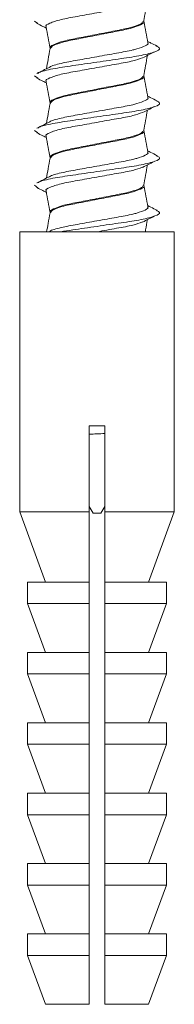
# Model space of a CAD drawing. Units: millimetres. Extents: x 188 to 2953, y 20 to 2486.
# Drawn here: x 1872 to 1882, y 1066 to 1129 of the extents above; entities that cross this region are included whole.
import ezdxf

# ---------------------------------------------------------------- set-up
doc = ezdxf.new("R2010")
doc.units = ezdxf.units.MM
doc.header["$LTSCALE"] = 10
doc.linetypes.add('SLD-Durchgehend', pattern=[0])

msp = doc.modelspace()

# ---------------------------------------------------------------- linework, layer by layer
at = {"color": 7, "linetype": 'SLD-Durchgehend', "lineweight": 18}
for p, q in [((1873.451, 1128.718), (1873.234, 1128.874)), ((1880.234, 1128.849), (1880.234, 1128.899)), ((1874.234, 1127.149), (1874.234, 1127.106)), ((1873.451, 1125.218), (1873.234, 1125.374)), ((1880.234, 1125.349), (1880.234, 1125.399)), ((1874.234, 1123.649), (1874.234, 1123.606)), ((1873.451, 1121.718), (1873.234, 1121.874)), ((1880.234, 1121.849), (1880.234, 1121.899)), ((1874.234, 1120.149), (1874.234, 1120.106)), ((1873.451, 1118.218), (1873.234, 1118.374)), ((1880.234, 1118.349), (1880.234, 1118.399)), ((1874.234, 1116.649), (1874.234, 1116.606)), ((1872.296, 1115.399), (1872.296, 1097.499)), ((1872.296, 1115.399), (1877.234, 1115.399)), ((1877.234, 1115.399), (1882.172, 1115.399)), ((1882.172, 1097.499), (1882.172, 1115.399)), ((1876.734, 1102.999), (1877.734, 1102.999)), ((1876.734, 1097.499), (1876.734, 1102.999)), ((1877.734, 1102.999), (1877.734, 1097.499)), ((1872.296, 1097.499), (1873.934, 1092.999)), ((1872.296, 1097.499), (1876.734, 1097.499)), ((1876.734, 1097.832), (1876.984, 1097.399)), ((1877.484, 1097.399), (1877.734, 1097.832)), ((1877.734, 1097.499), (1882.172, 1097.499)), ((1880.534, 1092.999), (1882.172, 1097.499)), ((1876.984, 1097.399), (1877.484, 1097.399)), ((1872.796, 1092.999), (1872.796, 1091.625)), ((1872.796, 1092.999), (1876.734, 1092.999)), ((1876.734, 1092.999), (1876.734, 1091.625)), ((1877.734, 1092.999), (1881.672, 1092.999)), ((1877.734, 1091.625), (1877.734, 1092.999)), ((1881.672, 1091.625), (1881.672, 1092.999)), ((1872.796, 1091.625), (1873.934, 1088.499)), ((1872.796, 1091.625), (1876.734, 1091.625)), ((1877.734, 1091.625), (1881.672, 1091.625)), ((1880.534, 1088.499), (1881.672, 1091.625)), ((1872.796, 1088.499), (1872.796, 1087.125)), ((1876.734, 1088.499), (1872.796, 1088.499)), ((1876.734, 1088.499), (1876.734, 1087.125)), ((1881.672, 1088.499), (1877.734, 1088.499)), ((1877.734, 1087.125), (1877.734, 1088.499)), ((1881.672, 1087.125), (1881.672, 1088.499)), ((1872.796, 1087.125), (1873.934, 1083.999)), ((1872.796, 1087.125), (1876.734, 1087.125)), ((1877.734, 1087.125), (1881.672, 1087.125)), ((1880.534, 1083.999), (1881.672, 1087.125)), ((1872.796, 1083.999), (1872.796, 1082.625)), ((1876.734, 1083.999), (1872.796, 1083.999)), ((1876.734, 1083.999), (1876.734, 1082.625)), ((1881.672, 1083.999), (1877.734, 1083.999)), ((1877.734, 1082.625), (1877.734, 1083.999)), ((1881.672, 1082.625), (1881.672, 1083.999)), ((1872.796, 1082.625), (1873.934, 1079.499)), ((1872.796, 1082.625), (1876.734, 1082.625)), ((1877.734, 1082.625), (1881.672, 1082.625)), ((1880.534, 1079.499), (1881.672, 1082.625)), ((1872.796, 1079.499), (1872.796, 1078.125)), ((1876.734, 1079.499), (1872.796, 1079.499)), ((1876.734, 1079.499), (1876.734, 1078.125)), ((1881.672, 1079.499), (1877.734, 1079.499)), ((1877.734, 1078.125), (1877.734, 1079.499)), ((1881.672, 1078.125), (1881.672, 1079.499)), ((1872.796, 1078.125), (1873.934, 1074.999)), ((1872.796, 1078.125), (1876.734, 1078.125)), ((1877.734, 1078.125), (1881.672, 1078.125)), ((1880.534, 1074.999), (1881.672, 1078.125)), ((1872.796, 1074.999), (1872.796, 1073.625)), ((1876.734, 1074.999), (1872.796, 1074.999)), ((1876.734, 1074.999), (1876.734, 1073.625)), ((1881.672, 1074.999), (1877.734, 1074.999)), ((1877.734, 1073.625), (1877.734, 1074.999)), ((1881.672, 1073.625), (1881.672, 1074.999)), ((1872.796, 1073.625), (1873.934, 1070.499)), ((1872.796, 1073.625), (1876.734, 1073.625)), ((1877.734, 1073.625), (1881.672, 1073.625)), ((1880.534, 1070.499), (1881.672, 1073.625)), ((1872.796, 1070.499), (1872.796, 1069.125)), ((1876.734, 1070.499), (1872.796, 1070.499)), ((1876.734, 1070.499), (1876.734, 1069.125)), ((1881.672, 1070.499), (1877.734, 1070.499)), ((1877.734, 1069.125), (1877.734, 1070.499)), ((1881.672, 1069.125), (1881.672, 1070.499)), ((1872.796, 1069.125), (1873.934, 1065.999)), ((1872.796, 1069.125), (1876.734, 1069.125)), ((1877.734, 1069.125), (1881.672, 1069.125)), ((1880.534, 1065.999), (1881.672, 1069.125)), ((1873.934, 1065.999), (1876.734, 1065.999)), ((1877.734, 1065.999), (1880.534, 1065.999))]:
    msp.add_line(p, q, dxfattribs=at)
for points, knots in [([(1874.002, 1128.508), (1873.996, 1128.513), (1873.903, 1128.59), (1874.187, 1128.735), (1874.865, 1128.973), (1875.961, 1129.171), (1877.235, 1129.399), (1878.501, 1129.627), (1879.565, 1129.816), (1879.952, 1129.958), (1880.133, 1130.026)], [0, 0, 0, 0, 0.010825, 0.153988, 0.301119, 0.442122, 0.587906, 0.733689, 0.874693, 1, 1, 1, 1]), ([(1880.213, 1128.838), (1880.255, 1129.067), (1880.336, 1129.513), (1880.416, 1129.959), (1880.455, 1130.176)], [0, 0, 0, 0, 0.513977, 1, 1, 1, 1]), ([(1873.388, 1128.723), (1873.519, 1128.659), (1873.724, 1128.559), (1873.928, 1128.459), (1874.001, 1128.422)], [0, 0, 0, 0, 0.640229, 1, 1, 1, 1]), ([(1873.985, 1128.509), (1874.027, 1128.279), (1874.11, 1127.823), (1874.193, 1127.367), (1874.234, 1127.141)], [0, 0, 0, 0, 0.5031127, 1, 1, 1, 1]), ([(1874.249, 1127.135), (1874.243, 1127.139), (1874.159, 1127.215), (1874.422, 1127.359), (1875.046, 1127.598), (1876.06, 1127.795), (1877.232, 1128.024), (1878.413, 1128.252), (1879.403, 1128.449), (1880.048, 1128.666), (1880.134, 1128.788), (1880.17, 1128.838)], [0, 0, 0, 0, 0.008389, 0.135878, 0.266934, 0.392482, 0.522326, 0.652171, 0.777718, 0.908774, 1, 1, 1, 1]), ([(1874.247, 1127.111), (1874.29, 1127.177), (1874.38, 1127.314), (1875.061, 1127.548), (1876.056, 1127.746), (1877.235, 1127.974), (1878.407, 1128.202), (1879.421, 1128.4), (1880.045, 1128.638), (1880.309, 1128.781), (1880.225, 1128.857), (1880.22, 1128.861)], [0, 0, 0, 0, 0.116653, 0.244155, 0.366298, 0.492621, 0.618944, 0.741088, 0.86859, 0.992621, 1, 1, 1, 1]), ([(1880.483, 1127.487), (1880.441, 1127.717), (1880.358, 1128.173), (1880.275, 1128.629), (1880.234, 1128.856)], [0, 0, 0, 0, 0.5026504, 1, 1, 1, 1]), ([(1873.456, 1125.532), (1873.478, 1125.55), (1873.584, 1125.641), (1874.358, 1125.823), (1875.657, 1126.02), (1877.236, 1126.249), (1878.801, 1126.477), (1880.142, 1126.674), (1881.013, 1126.913), (1881.351, 1127.104), (1881.113, 1127.229), (1881.011, 1127.282)], [0, 0, 0, 0, 0.032138, 0.15957, 0.281792, 0.408079, 0.534366, 0.656588, 0.784019, 0.908079, 1, 1, 1, 1]), ([(1874.235, 1127.114), (1874.193, 1126.884), (1874.115, 1126.455), (1874.037, 1126.025), (1874.001, 1125.825)], [0, 0, 0, 0, 0.534167, 1, 1, 1, 1]), ([(1874.202, 1125.915), (1874.21, 1125.922), (1874.294, 1126.003), (1874.903, 1126.173), (1875.951, 1126.37), (1877.236, 1126.598), (1878.507, 1126.826), (1879.334, 1126.977), (1879.945, 1127.137), (1880.332, 1127.295), (1880.553, 1127.418), (1880.473, 1127.483), (1880.467, 1127.488)], [0, 0, 0, 0, 0.014638, 0.156541, 0.292534, 0.433137, 0.57374, 0.709733, 0.751389, 0.872896, 0.990366, 1, 1, 1, 1]), ([(1881.073, 1127.277), (1880.94, 1127.342), (1880.738, 1127.441), (1880.536, 1127.541), (1880.467, 1127.575)], [0, 0, 0, 0, 0.6546021, 1, 1, 1, 1]), ([(1874.002, 1125.008), (1873.996, 1125.013), (1873.903, 1125.09), (1874.187, 1125.235), (1874.865, 1125.473), (1875.961, 1125.671), (1877.235, 1125.899), (1878.501, 1126.127), (1879.565, 1126.316), (1879.952, 1126.458), (1880.133, 1126.526)], [0, 0, 0, 0, 0.010825, 0.153988, 0.301119, 0.442122, 0.587906, 0.733689, 0.874693, 1, 1, 1, 1]), ([(1880.15, 1126.521), (1880.27, 1126.582), (1880.512, 1126.706), (1880.757, 1126.828), (1880.88, 1126.89)], [0, 0, 0, 0, 0.499475, 1, 1, 1, 1]), ([(1880.213, 1125.338), (1880.255, 1125.567), (1880.336, 1126.013), (1880.416, 1126.459), (1880.455, 1126.676)], [0, 0, 0, 0, 0.513977, 1, 1, 1, 1]), ([(1874.185, 1125.916), (1874.054, 1125.851), (1873.791, 1125.721), (1873.527, 1125.592), (1873.395, 1125.527)], [0, 0, 0, 0, 0.498037, 1, 1, 1, 1]), ([(1873.388, 1125.223), (1873.519, 1125.159), (1873.724, 1125.059), (1873.928, 1124.959), (1874.001, 1124.922)], [0, 0, 0, 0, 0.640229, 1, 1, 1, 1]), ([(1874.249, 1123.635), (1874.243, 1123.639), (1874.159, 1123.715), (1874.422, 1123.859), (1875.046, 1124.098), (1876.06, 1124.295), (1877.232, 1124.524), (1878.413, 1124.752), (1879.403, 1124.949), (1880.048, 1125.166), (1880.134, 1125.288), (1880.17, 1125.338)], [0, 0, 0, 0, 0.008389, 0.135878, 0.266934, 0.392482, 0.522326, 0.652171, 0.777718, 0.908774, 1, 1, 1, 1]), ([(1874.247, 1123.611), (1874.29, 1123.677), (1874.38, 1123.814), (1875.061, 1124.048), (1876.056, 1124.246), (1877.235, 1124.474), (1878.407, 1124.702), (1879.421, 1124.9), (1880.045, 1125.138), (1880.309, 1125.281), (1880.225, 1125.357), (1880.22, 1125.361)], [0, 0, 0, 0, 0.116653, 0.244155, 0.366298, 0.492621, 0.618944, 0.741088, 0.86859, 0.992621, 1, 1, 1, 1]), ([(1880.483, 1123.987), (1880.441, 1124.217), (1880.358, 1124.673), (1880.275, 1125.129), (1880.234, 1125.356)], [0, 0, 0, 0, 0.5026504, 1, 1, 1, 1]), ([(1873.985, 1125.009), (1874.027, 1124.779), (1874.11, 1124.323), (1874.193, 1123.867), (1874.234, 1123.641)], [0, 0, 0, 0, 0.5031127, 1, 1, 1, 1]), ([(1874.202, 1122.415), (1874.21, 1122.422), (1874.294, 1122.503), (1874.903, 1122.673), (1875.951, 1122.87), (1877.236, 1123.098), (1878.507, 1123.326), (1879.334, 1123.477), (1879.945, 1123.637), (1880.332, 1123.795), (1880.553, 1123.918), (1880.473, 1123.983), (1880.467, 1123.988)], [0, 0, 0, 0, 0.014638, 0.156541, 0.292534, 0.433137, 0.57374, 0.709733, 0.751389, 0.872896, 0.990366, 1, 1, 1, 1]), ([(1881.073, 1123.777), (1880.94, 1123.842), (1880.738, 1123.941), (1880.536, 1124.041), (1880.467, 1124.075)], [0, 0, 0, 0, 0.654602, 1, 1, 1, 1]), ([(1873.456, 1122.032), (1873.478, 1122.05), (1873.584, 1122.141), (1874.358, 1122.323), (1875.657, 1122.52), (1877.236, 1122.749), (1878.801, 1122.977), (1880.142, 1123.174), (1881.013, 1123.413), (1881.351, 1123.604), (1881.113, 1123.729), (1881.011, 1123.782)], [0, 0, 0, 0, 0.032138, 0.15957, 0.281792, 0.408079, 0.534366, 0.656588, 0.784019, 0.908079, 1, 1, 1, 1]), ([(1874.235, 1123.614), (1874.193, 1123.384), (1874.115, 1122.955), (1874.037, 1122.525), (1874.001, 1122.325)], [0, 0, 0, 0, 0.534167, 1, 1, 1, 1]), ([(1880.15, 1123.021), (1880.27, 1123.082), (1880.512, 1123.206), (1880.757, 1123.328), (1880.88, 1123.39)], [0, 0, 0, 0, 0.499475, 1, 1, 1, 1]), ([(1874.002, 1121.508), (1873.996, 1121.513), (1873.903, 1121.59), (1874.187, 1121.735), (1874.865, 1121.973), (1875.961, 1122.171), (1877.235, 1122.399), (1878.501, 1122.627), (1879.565, 1122.816), (1879.952, 1122.958), (1880.133, 1123.026)], [0, 0, 0, 0, 0.010825, 0.153988, 0.301119, 0.442122, 0.587906, 0.733689, 0.874693, 1, 1, 1, 1]), ([(1880.213, 1121.838), (1880.255, 1122.067), (1880.336, 1122.513), (1880.416, 1122.959), (1880.455, 1123.176)], [0, 0, 0, 0, 0.513977, 1, 1, 1, 1]), ([(1874.185, 1122.416), (1874.054, 1122.351), (1873.791, 1122.221), (1873.527, 1122.092), (1873.395, 1122.027)], [0, 0, 0, 0, 0.498037, 1, 1, 1, 1]), ([(1873.388, 1121.723), (1873.519, 1121.659), (1873.724, 1121.559), (1873.928, 1121.459), (1874.001, 1121.422)], [0, 0, 0, 0, 0.640229, 1, 1, 1, 1]), ([(1873.985, 1121.509), (1874.027, 1121.279), (1874.11, 1120.823), (1874.193, 1120.367), (1874.234, 1120.141)], [0, 0, 0, 0, 0.503113, 1, 1, 1, 1]), ([(1874.249, 1120.135), (1874.243, 1120.139), (1874.159, 1120.215), (1874.422, 1120.359), (1875.046, 1120.598), (1876.06, 1120.795), (1877.232, 1121.024), (1878.413, 1121.252), (1879.403, 1121.449), (1880.048, 1121.666), (1880.134, 1121.788), (1880.17, 1121.838)], [0, 0, 0, 0, 0.008389, 0.135878, 0.266934, 0.392482, 0.522326, 0.652171, 0.777718, 0.908774, 1, 1, 1, 1]), ([(1874.247, 1120.111), (1874.29, 1120.177), (1874.38, 1120.314), (1875.061, 1120.548), (1876.056, 1120.746), (1877.235, 1120.974), (1878.407, 1121.202), (1879.421, 1121.4), (1880.045, 1121.638), (1880.309, 1121.781), (1880.225, 1121.857), (1880.22, 1121.861)], [0, 0, 0, 0, 0.116653, 0.244155, 0.366298, 0.492621, 0.618944, 0.741088, 0.86859, 0.992621, 1, 1, 1, 1]), ([(1880.483, 1120.487), (1880.441, 1120.717), (1880.358, 1121.173), (1880.275, 1121.629), (1880.234, 1121.856)], [0, 0, 0, 0, 0.50265, 1, 1, 1, 1]), ([(1873.456, 1118.532), (1873.478, 1118.55), (1873.584, 1118.641), (1874.358, 1118.823), (1875.657, 1119.02), (1877.236, 1119.249), (1878.801, 1119.477), (1880.142, 1119.674), (1881.013, 1119.913), (1881.351, 1120.104), (1881.113, 1120.229), (1881.011, 1120.282)], [0, 0, 0, 0, 0.032138, 0.15957, 0.281792, 0.408079, 0.534366, 0.656588, 0.784019, 0.908079, 1, 1, 1, 1]), ([(1874.202, 1118.915), (1874.21, 1118.922), (1874.294, 1119.003), (1874.903, 1119.173), (1875.951, 1119.37), (1877.236, 1119.598), (1878.507, 1119.826), (1879.334, 1119.977), (1879.945, 1120.137), (1880.332, 1120.295), (1880.553, 1120.418), (1880.473, 1120.483), (1880.467, 1120.488)], [0, 0, 0, 0, 0.014638, 0.156541, 0.292534, 0.433137, 0.57374, 0.709733, 0.751389, 0.872896, 0.990366, 1, 1, 1, 1]), ([(1881.073, 1120.277), (1880.94, 1120.342), (1880.738, 1120.441), (1880.536, 1120.541), (1880.467, 1120.575)], [0, 0, 0, 0, 0.654602, 1, 1, 1, 1]), ([(1874.002, 1118.008), (1873.996, 1118.013), (1873.903, 1118.09), (1874.187, 1118.235), (1874.865, 1118.473), (1875.961, 1118.671), (1877.235, 1118.899), (1878.501, 1119.127), (1879.565, 1119.316), (1879.952, 1119.458), (1880.133, 1119.526)], [0, 0, 0, 0, 0.010825, 0.153988, 0.301119, 0.442122, 0.587906, 0.733689, 0.874693, 1, 1, 1, 1]), ([(1874.235, 1120.114), (1874.193, 1119.884), (1874.115, 1119.455), (1874.037, 1119.025), (1874.001, 1118.825)], [0, 0, 0, 0, 0.534167, 1, 1, 1, 1]), ([(1880.15, 1119.521), (1880.27, 1119.582), (1880.512, 1119.706), (1880.757, 1119.828), (1880.88, 1119.89)], [0, 0, 0, 0, 0.499475, 1, 1, 1, 1]), ([(1880.213, 1118.338), (1880.255, 1118.567), (1880.336, 1119.013), (1880.416, 1119.459), (1880.455, 1119.676)], [0, 0, 0, 0, 0.513977, 1, 1, 1, 1]), ([(1874.185, 1118.916), (1874.054, 1118.851), (1873.791, 1118.721), (1873.527, 1118.592), (1873.395, 1118.527)], [0, 0, 0, 0, 0.4980372, 1, 1, 1, 1]), ([(1874.249, 1116.635), (1874.243, 1116.639), (1874.159, 1116.715), (1874.422, 1116.859), (1875.046, 1117.098), (1876.06, 1117.295), (1877.232, 1117.524), (1878.413, 1117.752), (1879.403, 1117.949), (1880.048, 1118.166), (1880.134, 1118.288), (1880.17, 1118.338)], [0, 0, 0, 0, 0.008389, 0.135878, 0.266934, 0.392482, 0.522326, 0.652171, 0.777718, 0.908774, 1, 1, 1, 1]), ([(1874.247, 1116.611), (1874.29, 1116.677), (1874.38, 1116.814), (1875.061, 1117.048), (1876.056, 1117.246), (1877.235, 1117.474), (1878.407, 1117.702), (1879.421, 1117.9), (1880.045, 1118.138), (1880.309, 1118.281), (1880.225, 1118.357), (1880.22, 1118.361)], [0, 0, 0, 0, 0.116653, 0.244155, 0.366298, 0.492621, 0.618944, 0.741088, 0.86859, 0.992621, 1, 1, 1, 1]), ([(1880.483, 1116.987), (1880.441, 1117.217), (1880.358, 1117.673), (1880.275, 1118.129), (1880.234, 1118.356)], [0, 0, 0, 0, 0.5026504, 1, 1, 1, 1]), ([(1873.388, 1118.223), (1873.519, 1118.159), (1873.724, 1118.059), (1873.928, 1117.959), (1874.001, 1117.922)], [0, 0, 0, 0, 0.640229, 1, 1, 1, 1]), ([(1873.985, 1118.009), (1874.027, 1117.779), (1874.11, 1117.323), (1874.193, 1116.867), (1874.234, 1116.641)], [0, 0, 0, 0, 0.5031127, 1, 1, 1, 1]), ([(1874.202, 1115.415), (1874.21, 1115.422), (1874.294, 1115.503), (1874.903, 1115.673), (1875.951, 1115.87), (1877.236, 1116.098), (1878.507, 1116.326), (1879.334, 1116.477), (1879.945, 1116.637), (1880.332, 1116.795), (1880.553, 1116.918), (1880.473, 1116.983), (1880.467, 1116.988)], [0, 0, 0, 0, 0.014638, 0.156541, 0.292534, 0.433137, 0.57374, 0.709733, 0.751389, 0.872896, 0.990366, 1, 1, 1, 1]), ([(1881.073, 1116.777), (1880.94, 1116.842), (1880.738, 1116.941), (1880.536, 1117.041), (1880.467, 1117.075)], [0, 0, 0, 0, 0.654602, 1, 1, 1, 1]), ([(1874.235, 1116.614), (1874.193, 1116.384), (1874.12, 1115.979), (1874.046, 1115.574), (1874.014, 1115.399)], [0, 0, 0, 0, 0.566404, 1, 1, 1, 1]), ([(1874.914, 1115.399), (1875.163, 1115.44), (1875.835, 1115.55), (1877.244, 1115.748), (1878.799, 1115.977), (1880.142, 1116.174), (1881.013, 1116.413), (1881.351, 1116.604), (1881.113, 1116.729), (1881.011, 1116.782)], [0, 0, 0, 0, 0.094006, 0.253312, 0.412619, 0.566797, 0.727547, 0.884045, 1, 1, 1, 1]), ([(1880.15, 1116.021), (1880.27, 1116.082), (1880.512, 1116.206), (1880.757, 1116.328), (1880.88, 1116.39)], [0, 0, 0, 0, 0.499475, 1, 1, 1, 1]), ([(1877.232, 1115.399), (1877.233, 1115.399), (1877.652, 1115.474), (1878.505, 1115.628), (1879.565, 1115.815), (1879.951, 1115.958), (1880.133, 1116.026)], [0, 0, 0, 0, 0.000423, 0.354035, 0.696054, 1, 1, 1, 1]), ([(1880.315, 1115.399), (1880.322, 1115.441), (1880.369, 1115.7), (1880.416, 1115.959), (1880.455, 1116.176)], [0, 0, 0, 0, 0.163552, 1, 1, 1, 1]), ([(1876.734, 1102.454), (1876.899, 1102.461), (1877.23, 1102.476), (1877.566, 1102.49), (1877.734, 1102.498)], [0, 0, 0, 0, 0.4991228, 1, 1, 1, 1]), ([(1876.734, 1092.999), (1876.734, 1093.31), (1876.734, 1094.809), (1876.734, 1096.31), (1876.734, 1097.499)], [0, 0, 0, 0, 0.2075361, 1, 1, 1, 1]), ([(1877.734, 1097.499), (1877.734, 1096.31), (1877.734, 1094.809), (1877.734, 1093.31), (1877.734, 1092.999)], [0, 0, 0, 0, 0.792464, 1, 1, 1, 1]), ([(1876.734, 1088.499), (1876.734, 1088.735), (1876.734, 1089.777), (1876.734, 1090.819), (1876.734, 1091.625)], [0, 0, 0, 0, 0.2271382, 1, 1, 1, 1]), ([(1877.734, 1091.625), (1877.734, 1090.819), (1877.734, 1089.777), (1877.734, 1088.735), (1877.734, 1088.499)], [0, 0, 0, 0, 0.772862, 1, 1, 1, 1]), ([(1876.734, 1083.999), (1876.734, 1084.235), (1876.734, 1085.277), (1876.734, 1086.319), (1876.734, 1087.125)], [0, 0, 0, 0, 0.2271382, 1, 1, 1, 1]), ([(1877.734, 1087.125), (1877.734, 1086.319), (1877.734, 1085.277), (1877.734, 1084.235), (1877.734, 1083.999)], [0, 0, 0, 0, 0.772862, 1, 1, 1, 1]), ([(1876.734, 1079.499), (1876.734, 1079.735), (1876.734, 1080.777), (1876.734, 1081.819), (1876.734, 1082.625)], [0, 0, 0, 0, 0.227138, 1, 1, 1, 1]), ([(1877.734, 1082.625), (1877.734, 1081.819), (1877.734, 1080.777), (1877.734, 1079.735), (1877.734, 1079.499)], [0, 0, 0, 0, 0.7728618, 1, 1, 1, 1]), ([(1876.734, 1074.999), (1876.734, 1075.235), (1876.734, 1076.277), (1876.734, 1077.319), (1876.734, 1078.125)], [0, 0, 0, 0, 0.227138, 1, 1, 1, 1]), ([(1877.734, 1078.125), (1877.734, 1077.319), (1877.734, 1076.277), (1877.734, 1075.235), (1877.734, 1074.999)], [0, 0, 0, 0, 0.772862, 1, 1, 1, 1]), ([(1876.734, 1070.499), (1876.734, 1070.735), (1876.734, 1071.777), (1876.734, 1072.819), (1876.734, 1073.625)], [0, 0, 0, 0, 0.227138, 1, 1, 1, 1]), ([(1877.734, 1073.625), (1877.734, 1072.819), (1877.734, 1071.777), (1877.734, 1070.735), (1877.734, 1070.499)], [0, 0, 0, 0, 0.772862, 1, 1, 1, 1]), ([(1876.734, 1065.999), (1876.734, 1066.235), (1876.734, 1067.277), (1876.734, 1068.319), (1876.734, 1069.125)], [0, 0, 0, 0, 0.2271382, 1, 1, 1, 1]), ([(1877.734, 1069.125), (1877.734, 1068.319), (1877.734, 1067.277), (1877.734, 1066.235), (1877.734, 1065.999)], [0, 0, 0, 0, 0.772862, 1, 1, 1, 1])]:
    msp.add_open_spline(points, degree=3, knots=knots, dxfattribs=at)

doc.saveas('drawing.dxf')
